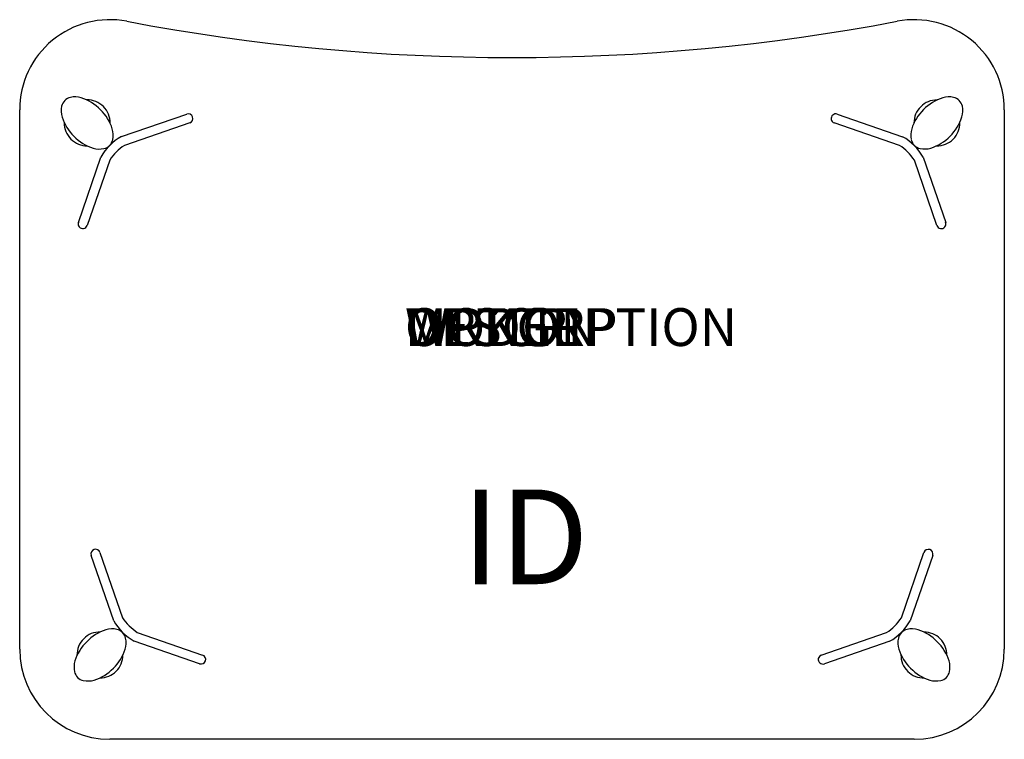
# Model space of a CAD drawing. Units: inches. Extents: x -13 to 13, y -9.5 to 9.5.
import ezdxf
from ezdxf.enums import TextEntityAlignment as Align

# ---------------------------------------------------------------- set-up
doc = ezdxf.new("R2010")
doc.units = ezdxf.units.IN
doc.header["$MEASUREMENT"] = 0
doc.layers.add('AFUTL-P', color=3, linetype='Continuous')
doc.layers.add('AFUTL-P-TN', color=7, linetype='Continuous')
doc.styles.add('FURNITURE-TAGS', font='SIMPLEX.shx')

msp = doc.modelspace()

# ---------------------------------------------------------------- linework, layer by layer
at = {"layer": 'AFUTL-P', "color": 4}
for p, q in [((-13, -7.126), (-13, 7.126)), ((13, 7.126), (13, -7.126)), ((10.62, -9.506), (-10.62, -9.506))]:
    msp.add_line(p, q, dxfattribs=at)
at = {"layer": 'AFUTL-P', "color": 8}
for p, q in [((-10.313, 6.416), (-8.588, 7.012)), ((-8.508, 6.781), (-10.233, 6.185)), ((10.236, 6.184), (8.511, 6.78)), ((8.59, 7.01), (10.315, 6.414)), ((-11.449, 4.15), (-10.853, 5.875)), ((-10.623, 5.796), (-11.219, 4.071)), ((11.221, 4.069), (10.625, 5.794)), ((10.856, 5.874), (11.452, 4.149)), ((-10.516, -6.373), (-11.112, -4.648)), ((-10.881, -4.568), (-10.285, -6.293)), ((10.283, -6.296), (10.879, -4.571)), ((11.109, -4.65), (10.513, -6.375)), ((-9.896, -6.683), (-8.171, -7.279)), ((8.168, -7.281), (9.893, -6.685)), ((-8.25, -7.509), (-9.975, -6.913)), ((9.973, -6.916), (8.248, -7.512))]:
    msp.add_line(p, q, dxfattribs=at)
at = {"layer": 'AFUTL-P', "color": 4}
for centre, radius, start, end in [((-10.62, 7.126), 2.38, 79.0832, 180), ((0, 63.019), 54.513, 259.2486, 280.7514), ((10.62, 7.126), 2.38, 0, 100.9168), ((-10.62, -7.126), 2.38, 180, 270), ((10.62, -7.126), 2.38, 270, 0)]:
    msp.add_arc(centre, radius, start, end, dxfattribs=at)
at = {"layer": 'AFUTL-P', "color": 8}
for centre, radius, start, end in [((-11.593, 7.153), 0.307, 102.6159, 167.3841), ((-11.54, 6.915), 0.551, 72.5391, 102.6159), ((-11.74, 6.279), 1.218, 44.2275, 72.5391), ((-11.217, 6.78), 0.607, 359.0922, 91.1528), ((11.22, 6.778), 0.607, 89.6044, 180.1506), ((11.74, 6.28), 1.218, 107.4609, 135.7725), ((11.54, 6.916), 0.551, 77.3841, 107.4609), ((11.593, 7.154), 0.307, 12.6159, 77.3841), ((-11.355, 7.1), 0.551, 167.3841, 197.4609), ((-11.716, 6.256), 1.218, 17.4609, 45.7725), ((11.716, 6.257), 1.218, 134.2275, 162.5391), ((11.355, 7.101), 0.551, 342.5391, 12.6159), ((-10.719, 7.3), 1.218, 197.4609, 225.7725), ((-11.217, 6.78), 0.607, 179.6044, 270.1506), ((-8.548, 6.896), 0.122, 289.0514, 109.0514), ((8.55, 6.895), 0.122, 70.9486, 250.9486), ((11.22, 6.778), 0.607, 269.0922, 1.1528), ((10.719, 7.301), 1.218, 314.2275, 342.5391), ((-11.08, 6.456), 0.551, 347.3841, 17.4609), ((11.08, 6.457), 0.551, 162.5391, 192.6159), ((-10.696, 7.276), 1.218, 224.2275, 252.5391), ((-9.63, 5.193), 1.401, 119.1654, 150.8346), ((-10.842, 6.402), 0.307, 282.6159, 347.3841), ((9.633, 5.191), 1.401, 29.1654, 60.8346), ((10.842, 6.403), 0.307, 192.6159, 257.3841), ((10.696, 7.277), 1.218, 287.4609, 315.7725), ((-10.896, 6.64), 0.551, 252.5391, 282.6159), ((-9.498, 5.061), 1.343, 123.1641, 146.8359), ((9.501, 5.059), 1.343, 33.1641, 56.8359), ((10.896, 6.641), 0.551, 257.3841, 287.4609), ((-11.334, 4.11), 0.122, 160.9486, 340.9486), ((11.336, 4.109), 0.122, 199.0514, 19.0514), ((-10.996, -4.608), 0.122, 19.0514, 199.0514), ((10.994, -4.61), 0.122, 340.9486, 160.9486), ((-9.293, -5.69), 1.401, 209.1654, 240.8346), ((-9.161, -5.558), 1.343, 213.1641, 236.8359), ((9.158, -5.561), 1.343, 303.1641, 326.8359), ((9.29, -5.693), 1.401, 299.1654, 330.8346), ((-10.88, -7.277), 0.607, 89.0922, 181.1528), ((-10.356, -7.776), 1.218, 107.4609, 135.7725), ((-10.556, -7.14), 0.551, 77.3841, 107.4609), ((-10.502, -6.902), 0.307, 12.6159, 77.3841), ((10.502, -6.902), 0.307, 102.6159, 167.3841), ((10.556, -7.14), 0.551, 72.5391, 102.6159), ((10.356, -7.776), 1.218, 44.2275, 72.5391), ((10.877, -7.28), 0.607, 359.6044, 90.1506), ((-10.379, -7.8), 1.218, 134.2275, 162.5391), ((-10.74, -6.956), 0.551, 342.5391, 12.6159), ((10.74, -6.956), 0.551, 167.3841, 197.4609), ((10.379, -7.8), 1.218, 17.4609, 45.7725), ((-10.88, -7.277), 0.607, 269.6044, 0.1506), ((-11.376, -6.756), 1.218, 314.2275, 342.5391), ((-8.21, -7.394), 0.122, 250.9486, 70.9486), ((11.376, -6.756), 1.218, 197.4609, 225.7725), ((10.877, -7.28), 0.607, 179.0922, 271.1528), ((-11.015, -7.6), 0.551, 162.5391, 192.6159), ((8.208, -7.396), 0.122, 109.0514, 289.0514), ((11.015, -7.6), 0.551, 347.3841, 17.4609), ((-11.253, -7.653), 0.307, 192.6159, 257.3841), ((-11.4, -6.779), 1.218, 287.4609, 315.7725), ((11.4, -6.779), 1.218, 224.2275, 252.5391), ((11.253, -7.653), 0.307, 282.6159, 347.3841), ((-11.2, -7.415), 0.551, 257.3841, 287.4609), ((11.2, -7.415), 0.551, 252.5391, 282.6159)]:
    msp.add_arc(centre, radius, start, end, dxfattribs=at)

# ---------------------------------------------------------------- texts
at = {"layer": 'AFUTL-P', "color": 7, "flags": 9}
for tag, s in [('WRKGRP', ''), ('OPTION', ''), ('MODEL', 'IWD4H/A            20'), ('DESCRIPTION', 'INTELLECT WAVE - ADJUSTABLE 4-LEG DESK, HARD PLASTIC TOP')]:
    msp.add_attdef(tag, (-2.827, 0.884), s, height=1, dxfattribs=at)
at = {"layer": 'AFUTL-P-TN', "style": 'FURNITURE-TAGS', "flags": 8}
msp.add_attdef('ID', text='IWD4H/A', height=2.5, dxfattribs=at).set_placement((0.35, -4.482), align=Align.MIDDLE)

doc.saveas('drawing.dxf')
